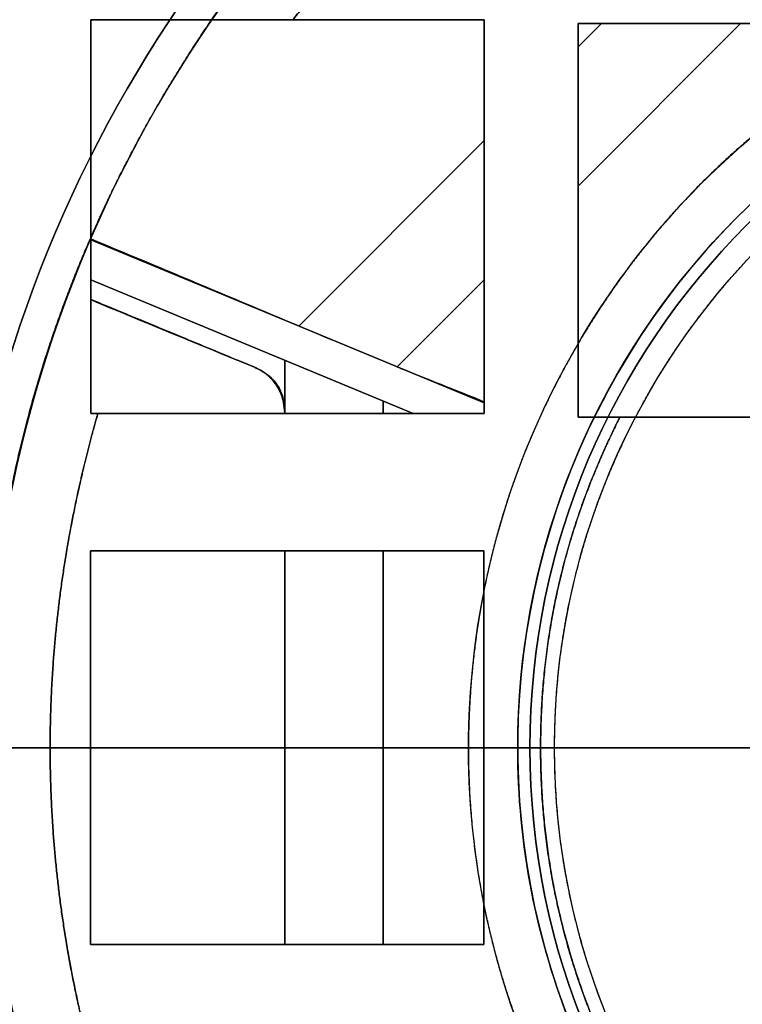
# Model space of a CAD drawing. Units: millimetres. Extents: x -80 to 80, y -83 to 106.
# Drawn here: x -25 to -11, y -5 to 15 of the extents above; entities that cross this region are included whole.
import ezdxf

# ---------------------------------------------------------------- set-up
doc = ezdxf.new("R2010")
doc.units = ezdxf.units.MM
for name, color, linetype, true_color in [('TOP$1', 7, 'CONTINUOUS', 0xffffff), ('TOP$2', 7, 'CONTINUOUS', 0xffffff), ('TOP$4', 7, 'CONTINUOUS', 0xffffff)]:
    doc.layers.add(name, color=color, linetype=linetype, true_color=true_color)

msp = doc.modelspace()

# ---------------------------------------------------------------- linework, layer by layer
at = {"layer": 'TOP$1', "color": 150, "linetype": 'CONTINUOUS'}
for radius in [80, 50, 14.513]:
    msp.add_circle((0, 0), radius, dxfattribs=at)
at = {"layer": 'TOP$1', "color": 150, "linetype": 'CONTINUOUS', "extrusion": (0, 0, -1)}
for radius in [51, 38.314]:
    msp.add_circle((0, 0), radius, dxfattribs=at)
at = {"layer": 'TOP$1', "color": 150, "linetype": 'CONTINUOUS'}
for radius, start, end in [(55, 0, 180), (32.657, 94.0316, 205.9684), (26.793, 94.9481, 205.0519), (26.086, 94.9481, 205.0519), (15.263, 97.9528, 202.0472), (15.013, 0, 180), (55, 180, 0), (15.013, 180, 0)]:
    msp.add_arc((0, 0), radius, start, end, dxfattribs=at)
at = {"layer": 'TOP$1', "color": 150, "linetype": 'CONTINUOUS', "extrusion": (0, 0, -1)}
for radius, start, end in [(32.657, 334.0316, 85.9684), (26.793, 334.9481, 85.0519), (16.262, 337.9528, 82.0472), (15.263, 0, 82.0472), (15.013, 0, 180), (15.013, 180, 0), (15.263, 337.9528, 0)]:
    msp.add_arc((0, 0), radius, start, end, dxfattribs=at)
at = {"layer": 'TOP$1', "color": 150, "linetype": 'CONTINUOUS'}
for points, degree, knots in [([(79.984, 1.982), (80.008, 0), (79.984, -1.982), (79.889, -4.611), (79.558, -9.175), (78.224, -18.234), (74.901, -29.079), (69.964, -39.167), (64.323, -47.998), (58.178, -55.236), (50.456, -62.313), (41.97, -68.492), (32.612, -73.295), (22.769, -76.878), (12.565, -79.34), (2.08, -80.196), (-8.384, -79.74), (-18.754, -78.109), (-28.768, -74.888), (-38.261, -70.462), (-47.217, -64.986), (-55.236, -58.178), (-62.313, -50.456), (-68.492, -41.97), (-73.295, -32.612), (-76.878, -22.769), (-79.34, -12.565), (-80.196, -2.08), (-79.74, 8.384), (-78.109, 18.754), (-74.888, 28.768), (-70.462, 38.261), (-64.986, 47.217), (-58.178, 55.236), (-50.456, 62.313), (-41.97, 68.492), (-32.612, 73.295), (-22.769, 76.878), (-12.565, 79.34), (-2.08, 80.196), (8.384, 79.74), (18.754, 78.109), (28.768, 74.888), (38.261, 70.462), (47.217, 64.986), (55.236, 58.178), (62.313, 50.457), (68.493, 41.969), (74.59, 30.097), (78.224, 18.234), (79.558, 9.175), (79.889, 4.611), (79.984, 1.982), (80.008, 0), (79.984, -1.982)], 3, [-0.015714, -0.007886, -0.003951, 0, 0.003951, 0.007886, 0.015714, 0.031269, 0.062495, 0.082968, 0.098191, 0.124997, 0.139368, 0.160691, 0.187497, 0.201868, 0.223192, 0.249998, 0.264369, 0.285693, 0.312499, 0.326869, 0.348193, 0.374999, 0.38937, 0.410694, 0.4375, 0.45187, 0.473194, 0.5, 0.514371, 0.535695, 0.562501, 0.576871, 0.598195, 0.625001, 0.639372, 0.660696, 0.687502, 0.701872, 0.723196, 0.750002, 0.764373, 0.785697, 0.812503, 0.826874, 0.848197, 0.875003, 0.889374, 0.910698, 0.937504, 0.968731, 0.984286, 0.992114, 0.996049, 1, 1.003951, 1.007886, 1.015714]), ([(-54.989, -1.362), (-55.005, 0), (-54.989, 1.363), (-54.924, 3.17), (-54.696, 6.308), (-53.779, 12.536), (-51.495, 19.992), (-48.1, 26.928), (-44.222, 32.999), (-39.997, 37.975), (-34.689, 42.84), (-28.855, 47.089), (-22.421, 50.391), (-15.654, 52.854), (-8.638, 54.546), (-1.43, 55.135), (5.764, 54.821), (12.893, 53.7), (19.778, 51.485), (26.304, 48.442), (32.462, 44.678), (37.975, 39.998), (42.84, 34.689), (47.088, 28.855), (50.391, 22.421), (52.854, 15.654), (54.546, 8.638), (55.135, 1.43), (54.821, -5.764), (53.7, -12.893), (51.485, -19.778), (48.442, -26.304), (44.678, -32.462), (39.998, -37.975), (34.689, -42.84), (28.855, -47.088), (22.421, -50.391), (15.654, -52.854), (8.638, -54.546), (1.43, -55.135), (-5.764, -54.821), (-12.893, -53.7), (-19.778, -51.485), (-26.304, -48.442), (-32.462, -44.678), (-37.975, -39.998), (-42.84, -34.689), (-47.088, -28.855), (-50.296, -22.604), (-52.619, -16.332), (-53.989, -11.105), (-54.696, -6.307), (-54.924, -3.17), (-54.989, -1.362), (-55.005, 0), (-54.989, 1.363)], 3, [-0.015713, -0.007885, -0.003951, 0, 0.003951, 0.007885, 0.015713, 0.031268, 0.062493, 0.082965, 0.098187, 0.124992, 0.139362, 0.160685, 0.18749, 0.20186, 0.223183, 0.249989, 0.264359, 0.285682, 0.312487, 0.326857, 0.34818, 0.374985, 0.389355, 0.410678, 0.437484, 0.451854, 0.473177, 0.499982, 0.514352, 0.535675, 0.56248, 0.57685, 0.598173, 0.624978, 0.639348, 0.660671, 0.687477, 0.701847, 0.72317, 0.749975, 0.764345, 0.785668, 0.812473, 0.826843, 0.848166, 0.874971, 0.889341, 0.910664, 0.93747, 0.950055, 0.968732, 0.984287, 0.992115, 0.996049, 1, 1.003951, 1.007885, 1.015713]), ([(50.99, -1.263), (51.005, 0), (50.99, 1.264), (50.929, 2.94), (50.718, 5.849), (49.868, 11.624), (47.749, 18.538), (44.602, 24.969), (41.006, 30.599), (37.089, 35.213), (32.166, 39.724), (26.756, 43.664), (20.79, 46.726), (14.516, 49.01), (8.01, 50.579), (1.326, 51.125), (-5.345, 50.834), (-11.956, 49.794), (-18.339, 47.741), (-24.391, 44.919), (-30.101, 41.429), (-35.213, 37.089), (-39.724, 32.166), (-43.664, 26.756), (-46.726, 20.79), (-49.01, 14.516), (-50.579, 8.01), (-51.125, 1.326), (-50.834, -5.345), (-49.794, -11.956), (-47.741, -18.339), (-44.919, -24.391), (-41.429, -30.101), (-37.089, -35.213), (-32.166, -39.724), (-26.756, -43.664), (-20.79, -46.726), (-14.516, -49.01), (-8.01, -50.579), (-1.326, -51.125), (5.345, -50.834), (11.956, -49.794), (18.339, -47.741), (24.391, -44.919), (30.101, -41.429), (35.213, -37.089), (39.724, -32.166), (43.664, -26.756), (46.638, -20.96), (48.792, -15.144), (50.063, -10.297), (50.718, -5.849), (50.93, -2.939), (50.99, -1.263), (51.005, 0), (50.99, 1.264)], 3, [-0.015713, -0.007885, -0.003951, 0, 0.003951, 0.007885, 0.015713, 0.031268, 0.062493, 0.082965, 0.098187, 0.124992, 0.139362, 0.160685, 0.18749, 0.20186, 0.223183, 0.249989, 0.264359, 0.285682, 0.312487, 0.326857, 0.34818, 0.374985, 0.389355, 0.410678, 0.437483, 0.451853, 0.473176, 0.499982, 0.514352, 0.535675, 0.56248, 0.57685, 0.598173, 0.624978, 0.639348, 0.660671, 0.687477, 0.701846, 0.72317, 0.749975, 0.764345, 0.785668, 0.812473, 0.826843, 0.848166, 0.874971, 0.889341, 0.910664, 0.93747, 0.950055, 0.968732, 0.984287, 0.992115, 0.996049, 1, 1.003951, 1.007885, 1.015713]), ([(49.99, 1.238), (50.005, 0), (49.99, -1.239), (49.931, -2.882), (49.724, -5.734), (48.89, -11.396), (46.813, -18.174), (43.728, -24.48), (40.202, -29.999), (36.361, -34.523), (31.535, -38.946), (26.231, -42.808), (20.382, -45.81), (14.231, -48.049), (7.853, -49.588), (1.3, -50.123), (-5.24, -49.837), (-11.721, -48.818), (-17.98, -46.805), (-23.913, -44.039), (-29.511, -40.617), (-34.523, -36.361), (-38.946, -31.535), (-42.808, -26.232), (-45.81, -20.382), (-48.049, -14.231), (-49.588, -7.853), (-50.123, -1.3), (-49.837, 5.24), (-48.818, 11.721), (-46.805, 17.98), (-44.039, 23.913), (-40.617, 29.511), (-36.361, 34.523), (-31.535, 38.946), (-26.232, 42.808), (-20.382, 45.81), (-14.231, 48.049), (-7.853, 49.588), (-1.3, 50.123), (5.24, 49.837), (11.721, 48.818), (17.98, 46.805), (23.913, 44.039), (29.511, 40.617), (34.523, 36.361), (38.946, 31.535), (42.808, 26.232), (45.724, 20.549), (47.835, 14.847), (49.081, 10.095), (49.724, 5.734), (49.931, 2.882), (49.99, 1.238), (50.005, 0), (49.99, -1.239)], 3, [-0.015713, -0.007885, -0.003951, 0, 0.003951, 0.007885, 0.015713, 0.031268, 0.062493, 0.082965, 0.098187, 0.124992, 0.139362, 0.160685, 0.18749, 0.20186, 0.223183, 0.249989, 0.264359, 0.285682, 0.312487, 0.326857, 0.34818, 0.374985, 0.389355, 0.410678, 0.437483, 0.451853, 0.473176, 0.499982, 0.514352, 0.535675, 0.56248, 0.57685, 0.598173, 0.624978, 0.639348, 0.660671, 0.687477, 0.701846, 0.723169, 0.749975, 0.764345, 0.785668, 0.812473, 0.826843, 0.848166, 0.874971, 0.889341, 0.910664, 0.93747, 0.950055, 0.968732, 0.984287, 0.992115, 0.996049, 1, 1.003951, 1.007885, 1.015713]), ([(38.306, -0.949), (38.317, 0), (38.306, 0.949), (38.261, 2.209), (38.102, 4.394), (37.463, 8.733), (35.872, 13.927), (33.507, 18.758), (30.806, 22.987), (27.863, 26.454), (24.165, 29.843), (20.101, 32.802), (15.619, 35.103), (10.905, 36.819), (6.018, 37.998), (0.996, 38.408), (-4.015, 38.189), (-8.982, 37.408), (-13.777, 35.865), (-18.324, 33.746), (-22.613, 31.123), (-26.454, 27.863), (-29.843, 24.165), (-32.802, 20.101), (-35.103, 15.619), (-36.819, 10.905), (-37.998, 6.018), (-38.408, 0.996), (-38.189, -4.015), (-37.408, -8.982), (-35.865, -13.777), (-33.746, -18.324), (-31.123, -22.613), (-27.863, -26.454), (-24.165, -29.843), (-20.101, -32.802), (-15.619, -35.103), (-10.905, -36.819), (-6.018, -37.998), (-0.996, -38.408), (4.015, -38.189), (8.982, -37.408), (13.777, -35.865), (18.324, -33.746), (22.613, -31.123), (26.454, -27.863), (29.843, -24.165), (32.802, -20.101), (35.037, -15.746), (36.655, -11.377), (37.61, -7.736), (38.102, -4.394), (38.261, -2.208), (38.306, -0.949), (38.317, 0), (38.306, 0.949)], 3, [-0.015713, -0.007885, -0.003951, 0, 0.003951, 0.007885, 0.015713, 0.031268, 0.062492, 0.082964, 0.098186, 0.124992, 0.139362, 0.160685, 0.18749, 0.20186, 0.223183, 0.249988, 0.264358, 0.285681, 0.312487, 0.326856, 0.348179, 0.374985, 0.389355, 0.410678, 0.437483, 0.451853, 0.473176, 0.499981, 0.514351, 0.535674, 0.56248, 0.576849, 0.598172, 0.624978, 0.639348, 0.660671, 0.687476, 0.701846, 0.723169, 0.749975, 0.764344, 0.785667, 0.812473, 0.826843, 0.848166, 0.874971, 0.889341, 0.910664, 0.937469, 0.950055, 0.968732, 0.984287, 0.992115, 0.996049, 1, 1.003951, 1.007885, 1.015713]), ([(-23.632, -11.046), (-23.801, -10.684), (-24.116, -9.956), (-24.553, -8.857), (-25.288, -6.63), (-25.939, -3.37), (-26.121, -0.242), (-25.972, 3.21), (-25.269, 6.699), (-24.317, 9.587), (-23.178, 12.026), (-21.548, 14.849), (-19.313, 17.619), (-17.134, 19.74), (-14.996, 21.376), (-12.467, 22.987), (-9.632, 24.291), (-6.903, 25.215), (-4.76, 25.66), (-3.765, 25.817), (-2.824, 25.939), (-2.25, 25.989)], 2, [0, 0, 0, 0.015625, 0.03125, 0.0625, 0.125, 0.196429, 0.25, 0.331633, 0.392857, 0.454082, 0.5, 0.581633, 0.642857, 0.704082, 0.75, 0.821429, 0.875, 0.9375, 0.9625, 0.9775, 1, 1, 1]), ([(-2.25, 16.106), (-2.483, 16.073), (-2.943, 15.996), (-3.626, 15.861), (-4.965, 15.518), (-6.797, 14.817), (-8.42, 13.936), (-10.105, 12.8), (-11.655, 11.385), (-13.278, 9.526), (-14.697, 7.069), (-15.469, 5.117), (-16.111, 2.735), (-16.298, 0.057), (-16.189, -1.779), (-15.922, -3.458), (-15.575, -4.7), (-15.389, -5.264), (-15.2, -5.79), (-15.073, -6.104)], 2, [0, 0, 0, 0.015625, 0.03125, 0.0625, 0.125, 0.196429, 0.25, 0.331633, 0.392857, 0.5, 0.581633, 0.642857, 0.75, 0.821429, 0.875, 0.9375, 0.9625, 0.9775, 1, 1, 1]), ([(14.51, 0.359), (14.514, 0), (14.51, -0.36), (14.493, -0.837), (14.433, -1.665), (14.191, -3.308), (13.588, -5.275), (12.692, -7.105), (11.669, -8.707), (10.554, -10.02), (9.153, -11.304), (7.614, -12.425), (5.916, -13.297), (4.131, -13.947), (2.279, -14.393), (0.378, -14.548), (-1.521, -14.466), (-3.402, -14.17), (-5.219, -13.586), (-6.941, -12.783), (-8.566, -11.789), (-10.02, -10.554), (-11.304, -9.153), (-12.425, -7.614), (-13.297, -5.916), (-13.947, -4.131), (-14.393, -2.279), (-14.548, -0.378), (-14.466, 1.521), (-14.17, 3.402), (-13.586, 5.219), (-12.783, 6.941), (-11.789, 8.566), (-10.554, 10.02), (-9.153, 11.304), (-7.614, 12.425), (-5.916, 13.297), (-4.131, 13.947), (-2.279, 14.393), (-0.378, 14.548), (1.521, 14.466), (3.402, 14.17), (5.219, 13.586), (6.941, 12.783), (8.566, 11.789), (10.02, 10.554), (11.304, 9.153), (12.425, 7.614), (13.272, 5.965), (13.885, 4.309), (14.246, 2.93), (14.433, 1.664), (14.493, 0.836), (14.51, 0.359), (14.514, 0), (14.51, -0.36)], 3, [-0.015713, -0.007885, -0.003951, 0, 0.003951, 0.007885, 0.015713, 0.031268, 0.062491, 0.082961, 0.098183, 0.12499, 0.139359, 0.160681, 0.187488, 0.201857, 0.223179, 0.249987, 0.264355, 0.285678, 0.312485, 0.326853, 0.348176, 0.374983, 0.389352, 0.410674, 0.437482, 0.45185, 0.473172, 0.49998, 0.514348, 0.535671, 0.562478, 0.576847, 0.598169, 0.624976, 0.639345, 0.660667, 0.687475, 0.701843, 0.723166, 0.749973, 0.764341, 0.785664, 0.812471, 0.82684, 0.848162, 0.874969, 0.889338, 0.91066, 0.937468, 0.950054, 0.968731, 0.984287, 0.992115, 0.996049, 1, 1.003951, 1.007885, 1.015713])]:
    msp.add_open_spline(points, degree=degree, knots=knots, dxfattribs=at)
at = {"layer": 'TOP$2', "color": 150, "linetype": 'CONTINUOUS'}
for p, q in [((-23.941, 14.797), (-19.84, 14.797)), ((-23.941, 6.797), (-23.941, 14.797)), ((-23.941, 14.797), (-23.941, 6.797)), ((-15.941, 14.797), (-23.941, 14.797)), ((-19.84, 14.797), (-15.941, 14.797)), ((-15.941, 14.797), (-15.941, 6.797)), ((-15.941, 6.797), (-15.941, 14.797)), ((-14.036, 14.249), (-13.562, 14.722)), ((-13.562, 14.722), (-14.036, 14.249)), ((-14.035, 14.722), (-6.035, 14.722)), ((-14.035, 6.722), (-14.035, 14.722)), ((-14.035, 11.42), (-10.734, 14.722)), ((-10.734, 14.722), (-14.035, 11.42)), ((-6.035, 14.722), (-14.035, 14.722)), ((-14.035, 14.722), (-14.035, 6.722)), ((-19.713, 8.571), (-15.941, 12.343)), ((-15.941, 12.343), (-19.713, 8.571)), ((-23.942, 10.323), (-15.942, 7.009)), ((-15.942, 7.009), (-23.942, 10.323)), ((-17.389, 6.797), (-23.941, 9.511)), ((-23.941, 9.511), (-17.389, 6.797)), ((-17.713, 7.743), (-15.941, 9.515)), ((-15.941, 9.515), (-17.713, 7.743)), ((-23.798, 6.797), (-23.941, 6.797)), ((-23.941, 6.797), (-15.941, 6.797)), ((-15.941, 6.797), (-23.798, 6.797)), ((-13.182, 6.722), (-14.035, 6.722)), ((-14.035, 6.722), (-10.035, 6.722)), ((-10.035, 6.722), (-13.182, 6.722)), ((-23.948, 4), (-15.948, 4)), ((-23.948, -4), (-23.948, 4)), ((-15.948, 4), (-23.948, 4)), ((-23.948, 4), (-23.948, -4)), ((-15.948, 4), (-15.948, -4)), ((-15.948, -4), (-15.948, 4)), ((-15.948, -4), (-23.948, -4)), ((-23.948, -4), (-15.948, -4))]:
    msp.add_line(p, q, dxfattribs=at)
at = {"layer": 'TOP$2', "color": 9, "linetype": 'CONTINUOUS'}
for p, q in [((-20, 7.878), (-20, 6.797)), ((-20, 6.797), (-20, 7.878)), ((-18, 6.797), (-18, 7.05)), ((-18, 7.05), (-18, 6.797)), ((-20, 4), (-20, -4)), ((-20, -4), (-20, 4)), ((-18, -4), (-18, 4)), ((-18, 4), (-18, -4))]:
    msp.add_line(p, q, dxfattribs=at)
at = {"layer": 'TOP$2', "color": 150, "linetype": 'CONTINUOUS'}
msp.add_circle((0, 0), 49.831, dxfattribs=at)
at = {"layer": 'TOP$2', "color": 150, "linetype": 'CONTINUOUS', "extrusion": (0, 0, -1)}
for radius, start, end in [(69, 180, 90), (68.998, 0, 180), (49.831, 270, 90), (45.038, 0, 180), (44.628, 275.1834, 84.8166), (68.998, 180, 0), (45.038, 180, 0)]:
    msp.add_arc((0, 0), radius, start, end, dxfattribs=at)
at = {"layer": 'TOP$2', "color": 150, "linetype": 'CONTINUOUS'}
for radius, start, end in [(69, 0, 270), (68.998, 360, 270), (45.038, 90, 0)]:
    msp.add_arc((0, 0), radius, start, end, dxfattribs=at)
for points, knots in [([(-4.032, 44.445), (-4.552, 44.398), (-5.585, 44.281), (-7.125, 44.07), (-10.166, 43.509), (-16.092, 41.834), (-22.277, 38.766), (-26.208, 36.186), (-30.536, 32.741), (-34.79, 28.084), (-37.522, 24.257), (-40.311, 19.48), (-42.593, 13.599), (-43.755, 9.044), (-44.628, 3.581), (-44.628, -2.727), (-44.064, -7.395), (-42.901, -12.803), (-40.62, -18.684), (-38.406, -22.832), (-35.366, -27.453), (-31.112, -32.111), (-27.548, -35.177), (-23.042, -38.386), (-16.094, -41.834), (-10.168, -43.509), (-7.329, -44.032), (-5.281, -44.332), (-4.032, -44.445)], [0, 0, 0, 0.007812, 0.015625, 0.03125, 0.0625, 0.125, 0.165816, 0.196429, 0.25, 0.290816, 0.321429, 0.375, 0.415816, 0.446429, 0.5, 0.540816, 0.571429, 0.625, 0.665816, 0.696429, 0.75, 0.790816, 0.821429, 0.875, 0.9375, 0.96875, 0.98125, 1, 1, 1]), ([(-23.798, 6.797), (-23.92, 6.372), (-24.132, 5.523), (-24.405, 4.249), (-24.769, 1.7), (-24.769, -1.699), (-24.405, -4.247), (-24.15, -5.437), (-23.944, -6.286), (-23.798, -6.797)], [0, 0, 0, 0.0625, 0.125, 0.25, 0.5, 0.75, 0.875, 0.925, 1, 1, 1]), ([(-23.798, -6.797), (-23.92, -6.372), (-24.132, -5.523), (-24.405, -4.249), (-24.769, -1.7), (-24.769, 1.699), (-24.405, 4.247), (-24.15, 5.437), (-23.944, 6.286), (-23.798, 6.797)], [0, 0, 0, 0.0625, 0.125, 0.25, 0.5, 0.75, 0.875, 0.925, 1, 1, 1]), ([(-13.182, 6.722), (-13.283, 6.524), (-13.472, 6.126), (-13.737, 5.523), (-14.191, 4.299), (-14.624, 2.498), (-14.797, 0.762), (-14.797, -1.015), (-14.566, -2.737), (-14.191, -4.297), (-13.767, -5.44), (-13.548, -5.956), (-13.328, -6.436), (-13.182, -6.722)], [0, 0, 0, 0.03125, 0.0625, 0.125, 0.25, 0.392857, 0.5, 0.642857, 0.75, 0.875, 0.925, 0.955, 1, 1, 1]), ([(-13.182, -6.722), (-13.283, -6.524), (-13.472, -6.126), (-13.737, -5.523), (-14.191, -4.299), (-14.624, -2.498), (-14.797, -0.762), (-14.797, 1.015), (-14.566, 2.737), (-14.191, 4.297), (-13.767, 5.44), (-13.548, 5.956), (-13.328, 6.436), (-13.182, 6.722)], [0, 0, 0, 0.03125, 0.0625, 0.125, 0.25, 0.392857, 0.5, 0.642857, 0.75, 0.875, 0.925, 0.955, 1, 1, 1])]:
    msp.add_open_spline(points, degree=2, knots=knots, dxfattribs=at)
for points in [[(-18.221, 16.75), (-19.84, 14.797)], [(-19.84, 14.797), (-18.221, 16.75)]]:
    msp.add_open_spline(points, degree=1, dxfattribs=at)
at = {"layer": 'TOP$2', "color": 9, "linetype": 'CONTINUOUS'}
for points, degree in [([(-23.932, 10.344), (-22.294, 9.662), (-20.657, 8.976), (-19.022, 8.285)], 3), ([(-20.617, 7.736), (-21.726, 8.195), (-22.835, 8.655), (-23.944, 9.114)], 3), ([(-20.617, 7.736), (-21.726, 8.195), (-22.835, 8.655), (-23.944, 9.114)], 3), ([(-23.944, 9.114), (-22.835, 8.655), (-21.726, 8.195), (-20.617, 7.736)], 3), ([(-20.617, 7.736), (-21.728, 8.187), (-22.837, 8.644), (-23.944, 9.105)], 3), ([(-20.617, 7.736), (-23.941, 9.113)], 1), ([(-17.713, 7.743), (-17.122, 7.507), (-16.532, 7.272), (-15.942, 7.035)], 3)]:
    msp.add_open_spline(points, degree=degree, dxfattribs=at)
for points, knots in [([(-20, 6.812), (-20.011, 6.948), (-20.033, 7.212), (-20.264, 7.555), (-20.495, 7.673), (-20.617, 7.736)], [0, 0, 0, 0, 0.331327, 0.645107, 1, 1, 1, 1]), ([(-20.617, 7.736), (-20.592, 7.725), (-20.542, 7.703), (-20.449, 7.654), (-20.306, 7.56), (-20.141, 7.386), (-20.018, 7.115), (-20.006, 6.916), (-20, 6.812)], [0, 0, 0, 0, 0.071946, 0.141115, 0.27211, 0.51317, 0.747357, 1, 1, 1, 1]), ([(-20, 6.812), (-20.002, 6.859), (-20.006, 6.955), (-20.038, 7.098), (-20.091, 7.238), (-20.165, 7.37), (-20.259, 7.489), (-20.368, 7.591), (-20.487, 7.676), (-20.574, 7.716), (-20.617, 7.736)], [0, 0, 0, 0, 0.120603, 0.244888, 0.371771, 0.5, 0.628229, 0.755112, 0.879397, 1, 1, 1, 1])]:
    msp.add_open_spline(points, degree=3, knots=knots, dxfattribs=at)
at = {"layer": 'TOP$4', "color": 150, "linetype": 'CONTINUOUS'}
for p, q in [((-80, 0, -32.3), (80, 0, -32.3)), ((80, 0, -30), (-80, 0, -30)), ((80, 0, -32.3), (-80, 0, -32.3)), ((-79, 0, -33.3), (79, 0, -33.3)), ((-69, 0, -221.902), (0, 0, -221.902)), ((-69, 0, -185), (0, 0, -185)), ((69, 0, -221.902), (-69, 0, -221.902)), ((-68.998, 0, -221.971), (68.998, 0, -221.971)), ((68.998, 0, -221.971), (-68.998, 0, -221.971)), ((55, 0, -26.5), (-55, 0, -26.5)), ((-49.831, 0, -251.889), (0, 0, -251.889)), ((49.831, 0, -251.889), (-49.831, 0, -251.889)), ((47.5, 0, -253), (-47.5, 0, -253)), ((-34.441, 0, -36.221), (-3.154, 0, -36.221)), ((-3.154, 0, -36.221), (-34.441, 0, -36.221)), ((-30.983, 0, -161.5), (-24.017, 0, -161.5)), ((-24.017, 0, -169.5), (-30.983, 0, -169.5)), ((-24.017, 0, -161.5), (-30.983, 0, -161.5)), ((-30.983, 0, -169.5), (-24.017, 0, -169.5)), ((29.831, 0, -62.512), (-29.856, 0, -62.512)), ((-29.856, 0, -156.512), (29.831, 0, -156.512)), ((29.831, 0, -156.512), (-29.856, 0, -156.512)), ((-29.856, 0, -62.512), (29.831, 0, -62.512)), ((-27.012, 0, -150.512), (26.988, 0, -150.512)), ((26.988, 0, -68.512), (-27.012, 0, -68.512)), ((26.988, 0, -67.512), (-27.012, 0, -67.512)), ((-27.012, 0, -68.512), (26.988, 0, -68.512)), ((-27.012, 0, -151.512), (26.988, 0, -151.512)), ((26.988, 0, -150.512), (-27.012, 0, -150.512)), ((-27.012, 0, -151.612), (26.988, 0, -151.612)), ((26.988, 0, -67.412), (-27.012, 0, -67.412)), ((-27.012, 0, -67.412), (26.988, 0, -67.412)), ((26.988, 0, -151.612), (-27.012, 0, -151.612)), ((-27.012, 0, -67.512), (26.988, 0, -67.512)), ((26.988, 0, -151.512), (-27.012, 0, -151.512)), ((-25.388, 0, -184.5), (-22.606, 0, -184.5)), ((-25.235, 0, -156.512), (-25.235, 0, -161.5)), ((-25.235, 0, -169.5), (-25.235, 0, -179.143)), ((-25.235, 0, -179.143), (-25.235, 0, -169.5)), ((-25.235, 0, -161.5), (-25.235, 0, -156.512)), ((-24.484, 0, -161.5), (-24.484, 0, -156.512)), ((-24.365, 0, -178.186), (-24.484, 0, -178.186)), ((-24.484, 0, -178.186), (-24.484, 0, -169.5)), ((-24.484, 0, -178.186), (-24.365, 0, -178.186)), ((-24.484, 0, -169.5), (-24.484, 0, -178.186)), ((-24.484, 0, -156.512), (-24.484, 0, -161.5)), ((-24.365, 0, -156.512), (-24.365, 0, -161.5)), ((-24.365, 0, -169.5), (-24.365, 0, -178.186)), ((-24.365, 0, -178.186), (-24.365, 0, -169.5)), ((-24.365, 0, -161.5), (-24.365, 0, -156.512)), ((-24.017, 0, -169.5), (-24.017, 0, -161.5)), ((-24.017, 0, -169.5), (-23.911, 0, -169.5)), ((-23.911, 0, -161.5), (-24.017, 0, -161.5)), ((-24.017, 0, -161.5), (-24.017, 0, -169.5)), ((-23.911, 0, -161.5), (-23.911, 0, -169.5)), ((-23.911, 0, -169.5), (-23.911, 0, -161.5)), ((-22.719, 0, -156.512), (-22.719, 0, -180.359)), ((-22.719, 0, -180.359), (-22.719, 0, -156.512)), ((-22.606, 0, -184.5), (-22.574, 0, -184.5)), ((-22.55, 0, -156.513), (-22.55, 0, -184.5)), ((-22.55, 0, -184.5), (-22.55, 0, -156.513)), ((-17.426, 0, -184.5), (-22.443, 0, -184.5)), ((-21.185, 0, -173.972), (-18.162, 0, -173.972)), ((-21.185, 0, -156.513), (-21.185, 0, -173.972)), ((-21.185, 0, -173.972), (-21.185, 0, -156.513)), ((-18.162, 0, -156.513), (-18.162, 0, -173.972)), ((-18.162, 0, -173.972), (-18.162, 0, -156.513)), ((-17.476, 0, -180.598), (-17.476, 0, -156.513)), ((-17.476, 0, -156.513), (-17.476, 0, -180.598)), ((-17.461, 0, -184.5), (-17.426, 0, -184.5)), ((-17.426, 0, -184.5), (-17.394, 0, -184.5)), ((-17.394, 0, -184.5), (-14.602, 0, -184.5)), ((-17.255, 0, -156.512), (-17.255, 0, -179.342)), ((-17.255, 0, -179.342), (-17.255, 0, -156.512)), ((-16.356, 0, -178.186), (-16.356, 0, -156.512)), ((-16.212, 0, -178.186), (-16.356, 0, -178.186)), ((-16.356, 0, -178.186), (-16.212, 0, -178.186)), ((-16.356, 0, -156.512), (-16.356, 0, -178.186)), ((-16.212, 0, -156.512), (-16.212, 0, -178.186)), ((-16.212, 0, -178.186), (-16.212, 0, -156.512)), ((-14.716, 0, -180.152), (-14.716, 0, -156.513)), ((-14.716, 0, -156.513), (-14.716, 0, -180.152)), ((-14.602, 0, -184.5), (-14.571, 0, -184.5)), ((-14.543, 0, -156.513), (-14.543, 0, -184.5)), ((-14.543, 0, -184.5), (-14.543, 0, -156.513)), ((-9.429, 0, -184.5), (-14.464, 0, -184.5)), ((-13.314, 0, -173.972), (-13.314, 0, -156.513)), ((-13.314, 0, -173.972), (-10.294, 0, -173.972)), ((-13.314, 0, -156.513), (-13.314, 0, -173.972)), ((-10.294, 0, -173.972), (-13.314, 0, -173.972)), ((-11.15, 0, -172.5), (-11.15, 0, -158.5)), ((-11, 0, -158.5), (-11.15, 0, -158.5)), ((-11.15, 0, -158.5), (-11.15, 0, -172.5)), ((-11.15, 0, -172.5), (-11, 0, -172.5)), ((-11, 0, -158.5), (-11, 0, -172.5)), ((-0.08, 0, -158.5), (-11, 0, -158.5)), ((-11, 0, -172.5), (-0.08, 0, -172.5))]:
    msp.add_line(p, q, dxfattribs=at)
at = {"layer": 'TOP$4', "color": 150, "linetype": 'CONTINUOUS', "extrusion": (0, 1, 0)}
for start, end in [(270, 0), (0, 270)]:
    msp.add_arc((0.012, -109.512), 30.5, start, end, dxfattribs=at)
at = {"layer": 'TOP$4', "color": 150, "linetype": 'CONTINUOUS', "extrusion": (0, -1, 0)}
for start, end in [(180, 90), (90, 180)]:
    msp.add_arc((-0.012, -109.512), 28.5, start, end, dxfattribs=at)
at = {"layer": 'TOP$4', "color": 150, "linetype": 'CONTINUOUS'}
for points, degree, knots in [([(-80, 0, -30), (-80, 0, -30), (-79.74, 0, -30), (-78.109, 0, -30), (-74.888, 0, -30), (-70.462, 0, -30), (-64.986, 0, -30), (-58.178, 0, -30), (-50.456, 0, -30), (-41.97, 0, -30), (-32.612, 0, -30), (-22.769, 0, -30), (-12.565, 0, -30), (-2.08, 0, -30), (8.384, 0, -30), (18.754, 0, -30), (28.768, 0, -30), (38.261, 0, -30), (47.217, 0, -30), (55.236, 0, -30), (62.313, 0, -30), (68.493, 0, -30), (74.59, 0, -30), (78.224, 0, -30), (79.558, 0, -30), (79.889, 0, -30), (79.984, 0, -30), (80, 0, -30), (80, 0, -30)], 3, [0, 0, 0, 0, 0.028732, 0.07138, 0.124993, 0.153734, 0.196382, 0.249995, 0.278737, 0.321385, 0.374997, 0.403739, 0.446387, 0.5, 0.528741, 0.571389, 0.625002, 0.653744, 0.696392, 0.750004, 0.778746, 0.821394, 0.875006, 0.93746, 0.968572, 0.984229, 0.992098, 1, 1, 1, 1]), ([(79, 0, -33.3), (79, 0, -33.3), (78.984, 0, -33.3), (78.891, 0, -33.3), (78.563, 0, -33.3), (77.246, 0, -33.3), (73.965, 0, -33.3), (69.09, 0, -33.3), (63.519, 0, -33.3), (57.451, 0, -33.3), (49.826, 0, -33.3), (41.446, 0, -33.3), (32.204, 0, -33.3), (22.485, 0, -33.3), (12.408, 0, -33.3), (2.054, 0, -33.3), (-8.279, 0, -33.3), (-18.519, 0, -33.3), (-28.408, 0, -33.3), (-37.783, 0, -33.3), (-46.627, 0, -33.3), (-54.546, 0, -33.3), (-61.534, 0, -33.3), (-67.636, 0, -33.3), (-72.379, 0, -33.3), (-75.917, 0, -33.3), (-78.348, 0, -33.3), (-78.999, 0, -33.3), (-79, 0, -33.3)], 3, [0, 0, 0, 0, 0.007902, 0.015771, 0.031427, 0.062538, 0.12499, 0.165937, 0.196382, 0.249994, 0.278735, 0.321383, 0.374995, 0.403736, 0.446384, 0.499996, 0.528737, 0.571385, 0.624997, 0.653738, 0.696386, 0.749998, 0.778739, 0.821387, 0.874999, 0.90374, 0.946388, 1, 1, 1, 1]), ([(-69, 0, -185), (-69, 0, -185), (-68.775, 0, -185), (-67.369, 0, -185), (-64.591, 0, -185), (-60.773, 0, -185), (-56.051, 0, -185), (-50.179, 0, -185), (-43.519, 0, -185), (-36.2, 0, -185), (-28.358, 0, -185), (-20.489, 0, -185), (-13.932, 0, -185), (-7.913, 0, -185), (-3.977, 0, -185), (-1.709, 0, -185), (-0.57, 0, -185), (0, 0, -185)], 3, [0, 0, 0, 0, 0.057328, 0.142625, 0.249852, 0.307335, 0.392632, 0.499859, 0.557342, 0.642639, 0.749866, 0.80021, 0.87492, 0.937144, 0.968457, 0.984195, 1, 1, 1, 1]), ([(-55, 0, -26.5), (-55, 0, -26.5), (-54.989, 0, -26.5), (-54.924, 0, -26.5), (-54.696, 0, -26.5), (-53.779, 0, -26.5), (-51.495, 0, -26.5), (-48.1, 0, -26.5), (-44.222, 0, -26.5), (-39.997, 0, -26.5), (-34.689, 0, -26.5), (-28.855, 0, -26.5), (-22.421, 0, -26.5), (-15.654, 0, -26.5), (-8.638, 0, -26.5), (-1.43, 0, -26.5), (5.764, 0, -26.5), (12.893, 0, -26.5), (19.778, 0, -26.5), (26.304, 0, -26.5), (32.462, 0, -26.5), (37.975, 0, -26.5), (42.84, 0, -26.5), (47.088, 0, -26.5), (50.391, 0, -26.5), (52.854, 0, -26.5), (54.546, 0, -26.5), (55, 0, -26.5), (55, 0, -26.5), (55, 0, -26.5)], 3, [0, 0, 0, 0, 0.007902, 0.01577, 0.031425, 0.062533, 0.12498, 0.165922, 0.196365, 0.249973, 0.278712, 0.321356, 0.374964, 0.403702, 0.446347, 0.499955, 0.528693, 0.571337, 0.624945, 0.653684, 0.696328, 0.749936, 0.778675, 0.821319, 0.874927, 0.903666, 0.94631, 0.999918, 1, 1, 1, 1]), ([(-22.574, 0, -184.5), (-21.941, 0, -184.5), (-20.665, 0, -184.5), (-18.735, 0, -184.5), (-17.426, 0, -184.5)], 2, [0, 0, 0, 0.25, 0.5, 1, 1, 1]), ([(-14.571, 0, -184.5), (-13.934, 0, -184.5), (-12.655, 0, -184.5), (-10.727, 0, -184.5), (-9.429, 0, -184.5)], 2, [0, 0, 0, 0.25, 0.5, 1, 1, 1])]:
    msp.add_open_spline(points, degree=degree, knots=knots, dxfattribs=at)
at = {"layer": 'TOP$4', "color": 150, "linetype": 'CONTINUOUS', "extrusion": (0, 1, 0)}
for points, knots in [([(-30.506, 0, -108.757), (-30.515, 0, -109.513), (-30.506, 0, -110.268), (-30.47, 0, -111.271), (-30.344, 0, -113.011), (-29.835, 0, -116.464), (-28.569, 0, -120.599), (-26.686, 0, -124.445), (-24.536, 0, -127.812), (-22.193, 0, -130.571), (-19.249, 0, -133.269), (-16.014, 0, -135.625), (-12.446, 0, -137.456), (-8.693, 0, -138.822), (-4.803, 0, -139.761), (-0.806, 0, -140.087), (3.184, 0, -139.913), (7.137, 0, -139.291), (10.955, 0, -138.063), (14.574, 0, -136.376), (17.989, 0, -134.289), (21.046, 0, -131.693), (23.744, 0, -128.749), (26.1, 0, -125.514), (27.931, 0, -121.946), (29.297, 0, -118.193), (30.236, 0, -114.303), (30.562, 0, -110.306), (30.388, 0, -106.316), (29.767, 0, -102.363), (28.539, 0, -98.545), (26.851, 0, -94.926), (24.764, 0, -91.511), (22.168, 0, -88.454), (19.224, 0, -85.756), (15.989, 0, -83.4), (12.421, 0, -81.569), (8.668, 0, -80.203), (4.778, 0, -79.264), (0.781, 0, -78.938), (-3.209, 0, -79.112), (-7.162, 0, -79.733), (-10.98, 0, -80.961), (-14.599, 0, -82.649), (-18.014, 0, -84.736), (-21.071, 0, -87.332), (-23.769, 0, -90.276), (-26.125, 0, -93.511), (-27.904, 0, -96.977), (-29.192, 0, -100.456), (-29.952, 0, -103.354), (-30.344, 0, -106.015), (-30.47, 0, -107.755), (-30.506, 0, -108.757), (-30.515, 0, -109.513), (-30.506, 0, -110.268)], [-0.015713, -0.007885, -0.003951, 0, 0.003951, 0.007885, 0.015713, 0.031268, 0.062492, 0.082964, 0.098186, 0.124992, 0.139361, 0.160684, 0.18749, 0.201859, 0.223182, 0.249988, 0.264358, 0.285681, 0.312486, 0.326856, 0.348179, 0.374985, 0.389354, 0.410677, 0.437483, 0.451852, 0.473175, 0.499981, 0.514351, 0.535674, 0.562479, 0.576849, 0.598172, 0.624978, 0.639347, 0.66067, 0.687476, 0.701846, 0.723168, 0.749974, 0.764344, 0.785667, 0.812473, 0.826842, 0.848165, 0.874971, 0.88934, 0.910663, 0.937469, 0.950055, 0.968732, 0.984287, 0.992115, 0.996049, 1, 1.003951, 1.007885, 1.015713]), ([(-28.507, 0, -110.218), (-28.515, 0, -109.512), (-28.507, 0, -108.806), (-28.473, 0, -107.869), (-28.355, 0, -106.244), (-27.88, 0, -103.017), (-26.696, 0, -99.153), (-24.937, 0, -95.559), (-22.927, 0, -92.413), (-20.738, 0, -89.835), (-17.988, 0, -87.314), (-14.964, 0, -85.112), (-11.63, 0, -83.401), (-8.124, 0, -82.124), (-4.489, 0, -81.248), (-0.754, 0, -80.943), (2.974, 0, -81.105), (6.669, 0, -81.686), (10.236, 0, -82.834), (13.618, 0, -84.41), (16.809, 0, -86.361), (19.665, 0, -88.786), (22.187, 0, -91.537), (24.388, 0, -94.56), (26.099, 0, -97.894), (27.376, 0, -101.401), (28.252, 0, -105.036), (28.557, 0, -108.771), (28.395, 0, -112.499), (27.814, 0, -116.193), (26.666, 0, -119.761), (25.09, 0, -123.143), (23.139, 0, -126.334), (20.714, 0, -129.19), (17.963, 0, -131.711), (14.94, 0, -133.913), (11.606, 0, -135.624), (8.099, 0, -136.9), (4.464, 0, -137.777), (0.729, 0, -138.082), (-2.999, 0, -137.92), (-6.693, 0, -137.339), (-10.261, 0, -136.191), (-13.643, 0, -134.614), (-16.834, 0, -132.664), (-19.69, 0, -130.239), (-22.211, 0, -127.488), (-24.413, 0, -124.465), (-26.075, 0, -121.225), (-27.278, 0, -117.975), (-27.989, 0, -115.267), (-28.355, 0, -112.781), (-28.473, 0, -111.155), (-28.507, 0, -110.218), (-28.515, 0, -109.512), (-28.507, 0, -108.806)], [-0.015713, -0.007885, -0.003951, 0, 0.003951, 0.007885, 0.015713, 0.031268, 0.062492, 0.082964, 0.098186, 0.124991, 0.139361, 0.160684, 0.18749, 0.201859, 0.223182, 0.249988, 0.264358, 0.28568, 0.312486, 0.326856, 0.348179, 0.374985, 0.389354, 0.410677, 0.437483, 0.451852, 0.473175, 0.499981, 0.514351, 0.535673, 0.562479, 0.576849, 0.598172, 0.624978, 0.639347, 0.66067, 0.687476, 0.701845, 0.723168, 0.749974, 0.764344, 0.785667, 0.812472, 0.826842, 0.848165, 0.874971, 0.88934, 0.910663, 0.937469, 0.950055, 0.968732, 0.984287, 0.992115, 0.996049, 1, 1.003951, 1.007885, 1.015713]), ([(-22.719, 0, -180.359), (-22.722, 0, -180.303), (-22.727, 0, -180.194), (-22.757, 0, -179.974), (-22.822, 0, -179.701), (-22.95, 0, -179.375), (-23.2, 0, -178.925), (-23.522, 0, -178.509), (-24.002, 0, -178.226), (-24.23, 0, -178.201), (-24.365, 0, -178.186)], [0, 0, 0, 0, 0.064203, 0.127446, 0.251946, 0.375563, 0.500389, 0.784022, 0.872532, 1, 1, 1, 1]), ([(-24.365, 0, -178.186), (-24.315, 0, -178.189), (-24.213, 0, -178.194), (-24.051, 0, -178.238), (-23.884, 0, -178.307), (-23.715, 0, -178.404), (-23.551, 0, -178.528), (-23.395, 0, -178.679), (-23.251, 0, -178.857), (-23.099, 0, -179.11), (-22.949, 0, -179.416), (-22.818, 0, -179.752), (-22.753, 0, -180.017), (-22.726, 0, -180.216), (-22.721, 0, -180.312), (-22.719, 0, -180.359)], [0, 0, 0, 0, 0.048271, 0.099555, 0.154607, 0.213946, 0.277938, 0.346861, 0.420964, 0.500502, 0.638153, 0.767808, 0.888601, 0.945506, 1, 1, 1, 1]), ([(-18.162, 0, -173.972), (-18.13, 0, -173.992), (-18.038, 0, -174.051), (-17.972, 0, -174.282), (-17.878, 0, -174.606), (-17.795, 0, -175.076), (-17.68, 0, -175.883), (-17.573, 0, -177.092), (-17.494, 0, -178.748), (-17.482, 0, -179.95), (-17.476, 0, -180.598)], [0, 0, 0, 0, 0.016853, 0.049665, 0.100981, 0.171365, 0.261023, 0.465702, 0.711973, 1, 1, 1, 1]), ([(-17.476, 0, -180.598), (-17.479, 0, -180.081), (-17.486, 0, -179.114), (-17.521, 0, -177.768), (-17.573, 0, -176.627), (-17.648, 0, -175.697), (-17.732, 0, -174.962), (-17.851, 0, -174.456), (-17.949, 0, -174.085), (-18.105, 0, -174.002), (-18.162, 0, -173.972)], [0, 0, 0, 0, 0.228709, 0.427097, 0.595244, 0.733282, 0.841451, 0.920268, 0.971153, 1, 1, 1, 1]), ([(-16.212, 0, -178.186), (-16.163, 0, -178.188), (-16.063, 0, -178.193), (-15.908, 0, -178.232), (-15.752, 0, -178.293), (-15.597, 0, -178.379), (-15.448, 0, -178.488), (-15.308, 0, -178.622), (-15.181, 0, -178.78), (-15.078, 0, -178.95), (-14.992, 0, -179.121), (-14.919, 0, -179.278), (-14.867, 0, -179.408), (-14.832, 0, -179.51), (-14.8, 0, -179.609), (-14.768, 0, -179.731), (-14.73, 0, -179.919), (-14.722, 0, -180.06), (-14.716, 0, -180.152)], [0, 0, 0, 0, 0.04983, 0.102244, 0.157923, 0.217377, 0.28099, 0.34908, 0.421933, 0.499836, 0.56745, 0.633811, 0.698803, 0.730755, 0.762327, 0.824276, 0.884582, 1, 1, 1, 1]), ([(-14.716, 0, -180.152), (-14.718, 0, -180.1), (-14.723, 0, -179.996), (-14.744, 0, -179.833), (-14.774, 0, -179.68), (-14.831, 0, -179.466), (-14.923, 0, -179.227), (-15.146, 0, -178.828), (-15.492, 0, -178.338), (-15.995, 0, -178.232), (-16.212, 0, -178.186)], [0, 0, 0, 0, 0.065788, 0.130334, 0.202833, 0.256508, 0.397753, 0.503329, 0.785152, 1, 1, 1, 1])]:
    msp.add_open_spline(points, degree=3, knots=knots, dxfattribs=at)
at = {"layer": 'TOP$4', "color": 150, "linetype": 'CONTINUOUS'}
for points, degree in [([(-22.606, 0, -184.5), (-25.388, 0, -184.5)], 1), ([(-25.388, 0, -184.5), (-25.235, 0, -179.143)], 1), ([(-24.017, 0, -161.5), (-23.911, 0, -161.5)], 1), ([(-23.911, 0, -169.5), (-24.017, 0, -169.5)], 1), ([(-22.719, 0, -180.359), (-22.606, 0, -184.5)], 1), ([(-22.606, 0, -184.5), (-22.644, 0, -183.12), (-22.681, 0, -181.739), (-22.719, 0, -180.359)], 3), ([(-17.476, 0, -180.598), (-17.461, 0, -184.5)], 1), ([(-14.602, 0, -184.5), (-17.394, 0, -184.5)], 1), ([(-17.394, 0, -184.5), (-17.255, 0, -179.342)], 1), ([(-14.602, 0, -184.5), (-14.64, 0, -183.051), (-14.678, 0, -181.602), (-14.716, 0, -180.152)], 3), ([(-14.716, 0, -180.152), (-14.602, 0, -184.5)], 1), ([(-14.571, 0, -184.5), (-14.602, 0, -184.5)], 1), ([(-11.15, 0, -158.5), (-11, 0, -158.5)], 1), ([(-11, 0, -172.5), (-11.15, 0, -172.5)], 1)]:
    msp.add_open_spline(points, degree=degree, dxfattribs=at)
at = {"layer": 'TOP$4', "color": 150, "linetype": 'CONTINUOUS', "extrusion": (0, -1, 0)}
for points, knots in [([(-25.235, 0, -179.143), (-25.28, 0, -180.155), (-25.36, 0, -181.937), (-25.379, 0, -183.726), (-25.388, 0, -184.5)], [0, 0, 0, 0, 0.567601, 1, 1, 1, 1]), ([(-24.484, 0, -178.186), (-24.542, 0, -178.189), (-24.655, 0, -178.194), (-24.86, 0, -178.257), (-25.066, 0, -178.426), (-25.205, 0, -178.744), (-25.224, 0, -179.001), (-25.235, 0, -179.143)], [0, 0, 0, 0, 0.107773, 0.211983, 0.427834, 0.683212, 1, 1, 1, 1]), ([(-25.235, 0, -179.143), (-25.23, 0, -179.067), (-25.22, 0, -178.922), (-25.167, 0, -178.728), (-25.088, 0, -178.562), (-24.988, 0, -178.427), (-24.872, 0, -178.321), (-24.746, 0, -178.245), (-24.618, 0, -178.196), (-24.527, 0, -178.189), (-24.484, 0, -178.186)], [0, 0, 0, 0, 0.171985, 0.330723, 0.475804, 0.606924, 0.724067, 0.827691, 0.918957, 1, 1, 1, 1]), ([(-22.496, 0, -184.5), (-22.478, 0, -184.009), (-22.423, 0, -182.552), (-22.281, 0, -180.215), (-22.065, 0, -177.703), (-21.809, 0, -175.945), (-21.598, 0, -174.893), (-21.453, 0, -174.423), (-21.357, 0, -174.09), (-21.228, 0, -174.001), (-21.185, 0, -173.972)], [0, 0, 0, 0, 0.138125, 0.409708, 0.657688, 0.8446, 0.908898, 0.955623, 0.98525, 1, 1, 1, 1]), ([(-21.185, 0, -173.972), (-21.233, 0, -173.991), (-21.355, 0, -174.041), (-21.468, 0, -174.295), (-21.59, 0, -174.64), (-21.704, 0, -175.137), (-21.818, 0, -175.767), (-21.927, 0, -176.538), (-22.033, 0, -177.449), (-22.135, 0, -178.499), (-22.234, 0, -179.689), (-22.335, 0, -181.107), (-22.431, 0, -182.726), (-22.474, 0, -183.902), (-22.496, 0, -184.5)], [0, 0, 0, 0, 0.014572, 0.037615, 0.072164, 0.119072, 0.178663, 0.251091, 0.33644, 0.434762, 0.546089, 0.670445, 0.832292, 1, 1, 1, 1]), ([(-17.255, 0, -179.342), (-17.29, 0, -180.274), (-17.355, 0, -181.992), (-17.382, 0, -183.713), (-17.394, 0, -184.5)], [0, 0, 0, 0, 0.542571, 1, 1, 1, 1]), ([(-17.255, 0, -179.342), (-17.249, 0, -179.25), (-17.237, 0, -179.075), (-17.168, 0, -178.841), (-17.067, 0, -178.642), (-16.94, 0, -178.478), (-16.797, 0, -178.352), (-16.616, 0, -178.231), (-16.454, 0, -178.203), (-16.356, 0, -178.186)], [0, 0, 0, 0, 0.1782, 0.342059, 0.490764, 0.623619, 0.7403, 0.841099, 1, 1, 1, 1]), ([(-16.356, 0, -178.186), (-16.425, 0, -178.189), (-16.56, 0, -178.196), (-16.806, 0, -178.272), (-17.056, 0, -178.479), (-17.221, 0, -178.865), (-17.243, 0, -179.171), (-17.255, 0, -179.342)], [0, 0, 0, 0, 0.10694, 0.2092, 0.420816, 0.676333, 1, 1, 1, 1]), ([(-14.526, 0, -184.5), (-14.514, 0, -183.996), (-14.479, 0, -182.536), (-14.365, 0, -180.196), (-14.176, 0, -177.695), (-13.937, 0, -175.941), (-13.733, 0, -174.891), (-13.588, 0, -174.422), (-13.492, 0, -174.089), (-13.358, 0, -174.001), (-13.314, 0, -173.972)], [0, 0, 0, 0, 0.141659, 0.410883, 0.658319, 0.844903, 0.909073, 0.955706, 0.985276, 1, 1, 1, 1]), ([(-13.314, 0, -173.972), (-13.339, 0, -173.976), (-13.394, 0, -173.986), (-13.504, 0, -174.087), (-13.701, 0, -174.478), (-14.043, 0, -176.082), (-14.253, 0, -178.547), (-14.451, 0, -181.656), (-14.501, 0, -183.548), (-14.526, 0, -184.5)], [0, 0, 0, 0, 0.007118, 0.015624, 0.040296, 0.12813, 0.469742, 0.733217, 1, 1, 1, 1])]:
    msp.add_open_spline(points, degree=3, knots=knots, dxfattribs=at)
at = {"layer": 'TOP$4', "color": 150, "linetype": 'CONTINUOUS'}
msp.add_rational_spline([(-18.162, 0, -173.972), (-19.18, 0, -173.972), (-20.188, 0, -173.972), (-21.185, 0, -173.972)], [0.999655961248, 0.999405945135, 0.999411819793, 0.999673585223], degree=3, dxfattribs=at)
at = {"layer": 'TOP$4', "color": 150, "linetype": 'CONTINUOUS', "extrusion": (0, -1, 0)}
msp.add_open_spline([(-17.461, 0, -184.5), (-17.466, 0, -183.199), (-17.471, 0, -181.899), (-17.476, 0, -180.598)], degree=3, dxfattribs=at)

doc.saveas('drawing.dxf')
